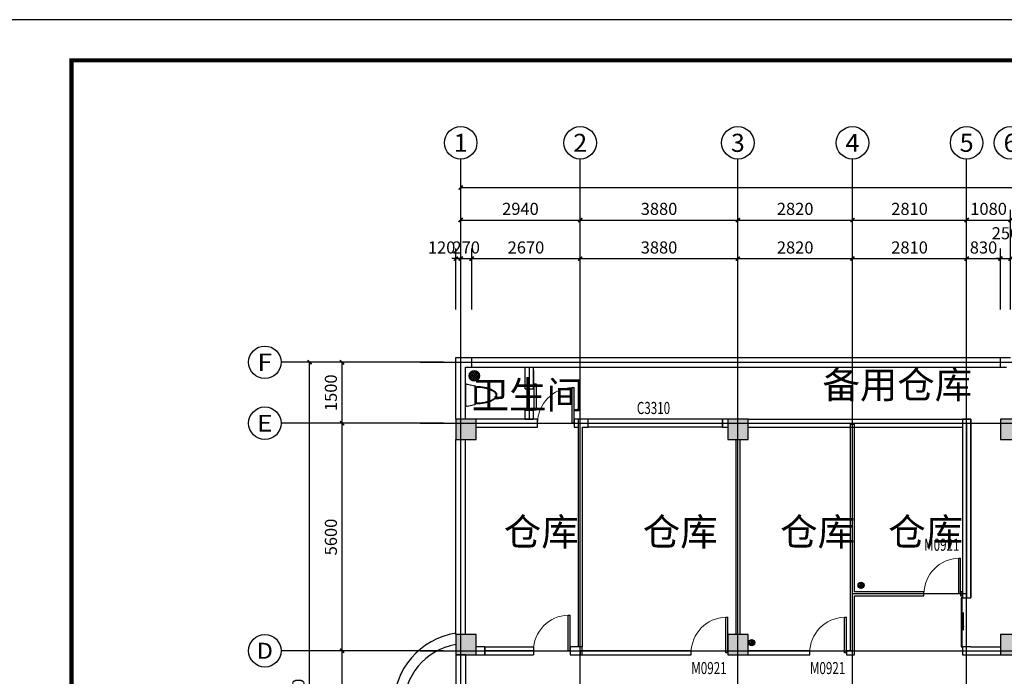
# Model space of a CAD drawing. Units: millimetres. Extents: x -181210 to 107994, y -181600 to 78890.
# Drawn here: x -13975 to 10255, y 9932 to 26090 of the extents above; entities that cross this region are included whole.
import ezdxf
from ezdxf.enums import TextEntityAlignment as Align

# ---------------------------------------------------------------- set-up
doc = ezdxf.new("R2010")
doc.units = ezdxf.units.MM
doc.linetypes.add('DOTE', pattern=[2.42, 2, -0.2, 0.02, -0.2])
for name, color, linetype in [('00-DR-0PEN', 2, 'Continuous'), ('AXIS_TEXT', 7, 'Continuous'), ('FF-TOILET', 4, 'Continuous'), ('S_E_STAIR', 4, 'Continuous'), ('yangtai', 4, 'Continuous'), ('公用-图框', 4, 'Continuous'), ('公用-尺寸', 3, 'Continuous'), ('公用-说明', 7, 'Continuous'), ('墙', 7, 'Continuous'), ('家具', 6, 'Continuous'), ('建筑-墙体', 9, 'Continuous'), ('建筑-墙体-隔墙', 6, 'Continuous'), ('建筑-柱子', 9, 'Continuous'), ('建筑-轴标', 3, 'Continuous'), ('建筑-轴网', 1, 'DOTE'), ('建筑-轴网-文字', 7, 'Continuous'), ('建筑-门窗', 4, 'Continuous'), ('建筑-门窗-编号', 7, 'Continuous'), ('洁具', 7, 'Continuous')]:
    doc.layers.add(name, color=color, linetype=linetype)
doc.styles.add('_TCH_AXIS', font='COMPLEX', dxfattribs={"bigfont": 'GBCBIG'})
doc.styles.add('_TCH_DIM_T3', font='SIMPLEX', dxfattribs={"width": 0.705882, "bigfont": 'GBCBIG'})
doc.styles.add('_TCH_WINDOW', font='SIMPLEX', dxfattribs={"bigfont": 'GBCBIG'})
doc.styles.add('COMPLEX', font='COMPLEX')
doc.styles.get("Standard").update_dxf_attribs({"font": 'txt', "bigfont": 'gbcbig.shx'})
doc.dimstyles.new('_TCH_ARCH&&100', dxfattribs={"dimtxt": 297.5, "dimasz": 100, "dimexe": 250, "dimexo": 300, "dimgap": 126.25, "dimtad": 1, "dimdec": 0, "dimzin": 0, "dimdsep": 46, "dimtxsty": '_TCH_DIM_T3', "dimblk": 'ARCHTICK', "dimcen": 0.09, "dimclrt": 7, "dimazin": 2, "dimtfac": 1, "dimtdec": 0, "dimtix": 1, "dimtmove": 2, "dimatfit": 3, "dimfxl": 0, "dimtolj": 1, "dimtzin": 0, "dimarcsym": 0})

# ---------------------------------------------------------------- blocks, each defined once
blk = doc.blocks.new('sh')
at = {"layer": '家具'}
h = blk.add_hatch(dxfattribs=at)
h.set_pattern_fill('ANSI37', color=8, scale=300, style=0)
h.set_pattern_definition([(45, (0, 0), (-26.5165043, 26.5165043), []), (135, (0, 0), (-26.5165043, -26.5165043), [])])
h.paths.add_polyline_path([(-31834, 656703, 1), (-31584, 656703, 1)])
blk.add_circle((-31709, 656703), 125, dxfattribs=at)
blk = doc.blocks.new('_ArchTick')
at = {"color": 0, "linetype": 'ByBlock', "const_width": 0.4}
blk.add_lwpolyline([(-0.5, -0.5), (0.5, 0.5)], dxfattribs=at)
blk = doc.blocks.new('*D933')
at = {"layer": 'Defpoints', "color": 0}
for p in [(-3122, 20210), (-3242, 18660), (-3122, 18660)]:
    blk.add_point(p, dxfattribs=at)
at = {"layer": '公用-尺寸', "color": 0, "lineweight": -2}
for p, q in [((-3242, 18960), (-3242, 20460)), ((-3122, 18960), (-3122, 20460)), ((-3242, 20210), (-3342, 20210)), ((-3242, 20210), (-3122, 20210)), ((-3122, 20210), (-3022, 20210))]:
    blk.add_line(p, q, dxfattribs=at)
at = {"layer": '公用-尺寸', "color": 0, "lineweight": -2, "xscale": 100, "yscale": 100, "zscale": 100}
blk.add_blockref('_ArchTick', (-3242, 20210), dxfattribs=at)
at = {"layer": '公用-尺寸', "color": 0, "lineweight": -2, "xscale": 100, "yscale": 100, "zscale": 100, "rotation": 180}
blk.add_blockref('_ArchTick', (-3122, 20210), dxfattribs=at)
at = {"layer": '公用-尺寸', "color": 7, "insert": (-3592, 20485), "char_height": 297.5, "attachment_point": 5, "style": '_TCH_DIM_T3'}
blk.add_mtext('\\A1;120', dxfattribs=at)
blk = doc.blocks.new('*D934')
at = {"layer": 'Defpoints', "color": 0}
for p in [(-2852, 20210), (-3122, 18660), (-2852, 18660)]:
    blk.add_point(p, dxfattribs=at)
at = {"layer": '公用-尺寸', "color": 0, "lineweight": -2}
for p, q in [((-3122, 18960), (-3122, 20460)), ((-2852, 18960), (-2852, 20460)), ((-3122, 20210), (-3222, 20210)), ((-3122, 20210), (-2852, 20210)), ((-2852, 20210), (-2752, 20210))]:
    blk.add_line(p, q, dxfattribs=at)
at = {"layer": '公用-尺寸', "color": 0, "lineweight": -2, "xscale": 100, "yscale": 100, "zscale": 100}
blk.add_blockref('_ArchTick', (-3122, 20210), dxfattribs=at)
at = {"layer": '公用-尺寸', "color": 0, "lineweight": -2, "xscale": 100, "yscale": 100, "zscale": 100, "rotation": 180}
blk.add_blockref('_ArchTick', (-2852, 20210), dxfattribs=at)
at = {"layer": '公用-尺寸', "color": 7, "insert": (-2987, 20485), "char_height": 297.5, "attachment_point": 5, "style": '_TCH_DIM_T3'}
blk.add_mtext('\\A1;270', dxfattribs=at)
blk = doc.blocks.new('*D935')
at = {"layer": 'Defpoints', "color": 0}
for p in [(-182, 20210), (-2852, 18660), (-182, 18660)]:
    blk.add_point(p, dxfattribs=at)
at = {"layer": '公用-尺寸', "color": 0, "lineweight": -2}
for p, q in [((-2852, 18960), (-2852, 20460)), ((-182, 18960), (-182, 20460)), ((-2852, 20210), (-182, 20210))]:
    blk.add_line(p, q, dxfattribs=at)
at = {"layer": '公用-尺寸', "color": 0, "lineweight": -2, "xscale": 100, "yscale": 100, "zscale": 100, "rotation": 180}
blk.add_blockref('_ArchTick', (-2852, 20210), dxfattribs=at)
at = {"layer": '公用-尺寸', "color": 0, "lineweight": -2, "xscale": 100, "yscale": 100, "zscale": 100}
blk.add_blockref('_ArchTick', (-182, 20210), dxfattribs=at)
at = {"layer": '公用-尺寸', "color": 7, "insert": (-1517, 20485), "char_height": 297.5, "attachment_point": 5, "style": '_TCH_DIM_T3'}
blk.add_mtext('\\A1;2670', dxfattribs=at)
blk = doc.blocks.new('*D936')
at = {"layer": 'Defpoints', "color": 0}
for p in [(3698, 20210), (-182, 18660), (3698, 18660)]:
    blk.add_point(p, dxfattribs=at)
at = {"layer": '公用-尺寸', "color": 0, "lineweight": -2}
for p, q in [((-182, 18960), (-182, 20460)), ((3698, 18960), (3698, 20460)), ((-182, 20210), (3698, 20210))]:
    blk.add_line(p, q, dxfattribs=at)
at = {"layer": '公用-尺寸', "color": 0, "lineweight": -2, "xscale": 100, "yscale": 100, "zscale": 100, "rotation": 180}
blk.add_blockref('_ArchTick', (-182, 20210), dxfattribs=at)
at = {"layer": '公用-尺寸', "color": 0, "lineweight": -2, "xscale": 100, "yscale": 100, "zscale": 100}
blk.add_blockref('_ArchTick', (3698, 20210), dxfattribs=at)
at = {"layer": '公用-尺寸', "color": 7, "insert": (1758, 20485), "char_height": 297.5, "attachment_point": 5, "style": '_TCH_DIM_T3'}
blk.add_mtext('\\A1;3880', dxfattribs=at)
blk = doc.blocks.new('*D937')
at = {"layer": 'Defpoints', "color": 0}
for p in [(6518, 20210), (3698, 18660), (6518, 18660)]:
    blk.add_point(p, dxfattribs=at)
at = {"layer": '公用-尺寸', "color": 0, "lineweight": -2}
for p, q in [((3698, 18960), (3698, 20460)), ((6518, 18960), (6518, 20460)), ((3698, 20210), (6518, 20210))]:
    blk.add_line(p, q, dxfattribs=at)
at = {"layer": '公用-尺寸', "color": 0, "lineweight": -2, "xscale": 100, "yscale": 100, "zscale": 100, "rotation": 180}
blk.add_blockref('_ArchTick', (3698, 20210), dxfattribs=at)
at = {"layer": '公用-尺寸', "color": 0, "lineweight": -2, "xscale": 100, "yscale": 100, "zscale": 100}
blk.add_blockref('_ArchTick', (6518, 20210), dxfattribs=at)
at = {"layer": '公用-尺寸', "color": 7, "insert": (5108, 20485), "char_height": 297.5, "attachment_point": 5, "style": '_TCH_DIM_T3'}
blk.add_mtext('\\A1;2820', dxfattribs=at)
blk = doc.blocks.new('*D938')
at = {"layer": 'Defpoints', "color": 0}
for p in [(9328, 20210), (6518, 18660), (9328, 18660)]:
    blk.add_point(p, dxfattribs=at)
at = {"layer": '公用-尺寸', "color": 0, "lineweight": -2}
for p, q in [((6518, 18960), (6518, 20460)), ((9328, 18960), (9328, 20460)), ((6518, 20210), (9328, 20210))]:
    blk.add_line(p, q, dxfattribs=at)
at = {"layer": '公用-尺寸', "color": 0, "lineweight": -2, "xscale": 100, "yscale": 100, "zscale": 100, "rotation": 180}
blk.add_blockref('_ArchTick', (6518, 20210), dxfattribs=at)
at = {"layer": '公用-尺寸', "color": 0, "lineweight": -2, "xscale": 100, "yscale": 100, "zscale": 100}
blk.add_blockref('_ArchTick', (9328, 20210), dxfattribs=at)
at = {"layer": '公用-尺寸', "color": 7, "insert": (7923, 20485), "char_height": 297.5, "attachment_point": 5, "style": '_TCH_DIM_T3'}
blk.add_mtext('\\A1;2810', dxfattribs=at)
blk = doc.blocks.new('*D939')
at = {"layer": 'Defpoints', "color": 0}
for p in [(10158, 20210), (9328, 18660), (10158, 18660)]:
    blk.add_point(p, dxfattribs=at)
at = {"layer": '公用-尺寸', "color": 0, "lineweight": -2}
for p, q in [((9328, 18960), (9328, 20460)), ((10158, 18960), (10158, 20460)), ((9328, 20210), (10158, 20210))]:
    blk.add_line(p, q, dxfattribs=at)
at = {"layer": '公用-尺寸', "color": 0, "lineweight": -2, "xscale": 100, "yscale": 100, "zscale": 100, "rotation": 180}
blk.add_blockref('_ArchTick', (9328, 20210), dxfattribs=at)
at = {"layer": '公用-尺寸', "color": 0, "lineweight": -2, "xscale": 100, "yscale": 100, "zscale": 100}
blk.add_blockref('_ArchTick', (10158, 20210), dxfattribs=at)
at = {"layer": '公用-尺寸', "color": 7, "insert": (9743, 20485), "char_height": 297.5, "attachment_point": 5, "style": '_TCH_DIM_T3'}
blk.add_mtext('\\A1;830', dxfattribs=at)
blk = doc.blocks.new('*D940')
at = {"layer": 'Defpoints', "color": 0}
for p in [(10408, 20210), (10158, 18660), (10408, 18660)]:
    blk.add_point(p, dxfattribs=at)
at = {"layer": '公用-尺寸', "color": 0, "lineweight": -2}
for p, q in [((10158, 18960), (10158, 20460)), ((10408, 18960), (10408, 20460)), ((10158, 20210), (10058, 20210)), ((10158, 20210), (10408, 20210)), ((10408, 20210), (10508, 20210))]:
    blk.add_line(p, q, dxfattribs=at)
at = {"layer": '公用-尺寸', "color": 0, "lineweight": -2, "xscale": 100, "yscale": 100, "zscale": 100}
blk.add_blockref('_ArchTick', (10158, 20210), dxfattribs=at)
at = {"layer": '公用-尺寸', "color": 0, "lineweight": -2, "xscale": 100, "yscale": 100, "zscale": 100, "rotation": 180}
blk.add_blockref('_ArchTick', (10408, 20210), dxfattribs=at)
at = {"layer": '公用-尺寸', "color": 7, "insert": (10283, 20835), "char_height": 297.5, "attachment_point": 5, "style": '_TCH_DIM_T3'}
blk.add_mtext('\\A1;250', dxfattribs=at)
blk = doc.blocks.new('*D974')
at = {"layer": 'Defpoints', "color": 0}
for p in [(-6042, 10560), (-3542, 10560), (-3542, 7860)]:
    blk.add_point(p, dxfattribs=at)
at = {"layer": '建筑-轴标', "color": 0, "lineweight": -2}
for p, q in [((-3842, 10560), (-6292, 10560)), ((-6042, 7860), (-6042, 10560)), ((-3842, 7860), (-6292, 7860))]:
    blk.add_line(p, q, dxfattribs=at)
at = {"layer": '建筑-轴标', "color": 0, "lineweight": -2, "xscale": 100, "yscale": 100, "zscale": 100}
for p, rotation in [((-6042, 10560), 90), ((-6042, 7860), 270)]:
    blk.add_blockref('_ArchTick', p, dxfattribs=dict(at, rotation=rotation))
at = {"layer": '建筑-轴标', "color": 7, "insert": (-6317, 9210), "char_height": 297.5, "attachment_point": 5, "rotation": 90, "style": '_TCH_DIM_T3'}
blk.add_mtext('\\A1;2700', dxfattribs=at)
blk = doc.blocks.new('*D975')
at = {"layer": 'Defpoints', "color": 0}
for p in [(-6042, 16160), (-3542, 16160), (-3542, 10560)]:
    blk.add_point(p, dxfattribs=at)
at = {"layer": '建筑-轴标', "color": 0, "lineweight": -2}
for p, q in [((-3842, 16160), (-6292, 16160)), ((-6042, 10560), (-6042, 16160)), ((-3842, 10560), (-6292, 10560))]:
    blk.add_line(p, q, dxfattribs=at)
at = {"layer": '建筑-轴标', "color": 0, "lineweight": -2, "xscale": 100, "yscale": 100, "zscale": 100}
for p, rotation in [((-6042, 16160), 90), ((-6042, 10560), 270)]:
    blk.add_blockref('_ArchTick', p, dxfattribs=dict(at, rotation=rotation))
at = {"layer": '建筑-轴标', "color": 7, "insert": (-6317, 13360), "char_height": 297.5, "attachment_point": 5, "rotation": 90, "style": '_TCH_DIM_T3'}
blk.add_mtext('\\A1;5600', dxfattribs=at)
blk = doc.blocks.new('*D976')
at = {"layer": 'Defpoints', "color": 0}
for p in [(-6042, 17660), (-3542, 17660), (-3542, 16160)]:
    blk.add_point(p, dxfattribs=at)
at = {"layer": '建筑-轴标', "color": 0, "lineweight": -2}
for p, q in [((-3842, 17660), (-6292, 17660)), ((-6042, 16160), (-6042, 17660)), ((-3842, 16160), (-6292, 16160))]:
    blk.add_line(p, q, dxfattribs=at)
at = {"layer": '建筑-轴标', "color": 0, "lineweight": -2, "xscale": 100, "yscale": 100, "zscale": 100}
for p, rotation in [((-6042, 17660), 90), ((-6042, 16160), 270)]:
    blk.add_blockref('_ArchTick', p, dxfattribs=dict(at, rotation=rotation))
at = {"layer": '建筑-轴标', "color": 7, "insert": (-6317, 16910), "char_height": 297.5, "attachment_point": 5, "rotation": 90, "style": '_TCH_DIM_T3'}
blk.add_mtext('\\A1;1500', dxfattribs=at)
blk = doc.blocks.new('*D977')
at = {"layer": 'Defpoints', "color": 0}
for p in [(-6842, 17660), (-3542, 17660), (-3542, 960)]:
    blk.add_point(p, dxfattribs=at)
at = {"layer": '建筑-轴标', "color": 0, "lineweight": -2}
for p, q in [((-3842, 17660), (-7092, 17660)), ((-6842, 960), (-6842, 17660)), ((-3842, 960), (-7092, 960))]:
    blk.add_line(p, q, dxfattribs=at)
at = {"layer": '建筑-轴标', "color": 0, "lineweight": -2, "xscale": 100, "yscale": 100, "zscale": 100}
for p, rotation in [((-6842, 17660), 90), ((-6842, 960), 270)]:
    blk.add_blockref('_ArchTick', p, dxfattribs=dict(at, rotation=rotation))
at = {"layer": '建筑-轴标', "color": 7, "insert": (-7117, 9310), "char_height": 297.5, "attachment_point": 5, "rotation": 90, "style": '_TCH_DIM_T3'}
blk.add_mtext('\\A1;16700', dxfattribs=at)
blk = doc.blocks.new('*D997')
at = {"layer": 'Defpoints', "color": 0}
for p in [(-182, 21160), (-3122, 18660), (-182, 18660)]:
    blk.add_point(p, dxfattribs=at)
at = {"layer": '建筑-轴标', "color": 0, "lineweight": -2}
for p, q in [((-3122, 18960), (-3122, 21410)), ((-182, 18960), (-182, 21410)), ((-3122, 21160), (-182, 21160))]:
    blk.add_line(p, q, dxfattribs=at)
at = {"layer": '建筑-轴标', "color": 0, "lineweight": -2, "xscale": 100, "yscale": 100, "zscale": 100, "rotation": 180}
blk.add_blockref('_ArchTick', (-3122, 21160), dxfattribs=at)
at = {"layer": '建筑-轴标', "color": 0, "lineweight": -2, "xscale": 100, "yscale": 100, "zscale": 100}
blk.add_blockref('_ArchTick', (-182, 21160), dxfattribs=at)
at = {"layer": '建筑-轴标', "color": 7, "insert": (-1652, 21435), "char_height": 297.5, "attachment_point": 5, "style": '_TCH_DIM_T3'}
blk.add_mtext('\\A1;2940', dxfattribs=at)
blk = doc.blocks.new('*D998')
at = {"layer": 'Defpoints', "color": 0}
for p in [(3698, 21160), (-182, 18660), (3698, 18660)]:
    blk.add_point(p, dxfattribs=at)
at = {"layer": '建筑-轴标', "color": 0, "lineweight": -2}
for p, q in [((-182, 18960), (-182, 21410)), ((3698, 18960), (3698, 21410)), ((-182, 21160), (3698, 21160))]:
    blk.add_line(p, q, dxfattribs=at)
at = {"layer": '建筑-轴标', "color": 0, "lineweight": -2, "xscale": 100, "yscale": 100, "zscale": 100, "rotation": 180}
blk.add_blockref('_ArchTick', (-182, 21160), dxfattribs=at)
at = {"layer": '建筑-轴标', "color": 0, "lineweight": -2, "xscale": 100, "yscale": 100, "zscale": 100}
blk.add_blockref('_ArchTick', (3698, 21160), dxfattribs=at)
at = {"layer": '建筑-轴标', "color": 7, "insert": (1758, 21435), "char_height": 297.5, "attachment_point": 5, "style": '_TCH_DIM_T3'}
blk.add_mtext('\\A1;3880', dxfattribs=at)
blk = doc.blocks.new('*D999')
at = {"layer": 'Defpoints', "color": 0}
for p in [(6518, 21160), (3698, 18660), (6518, 18660)]:
    blk.add_point(p, dxfattribs=at)
at = {"layer": '建筑-轴标', "color": 0, "lineweight": -2}
for p, q in [((3698, 18960), (3698, 21410)), ((6518, 18960), (6518, 21410)), ((3698, 21160), (6518, 21160))]:
    blk.add_line(p, q, dxfattribs=at)
at = {"layer": '建筑-轴标', "color": 0, "lineweight": -2, "xscale": 100, "yscale": 100, "zscale": 100, "rotation": 180}
blk.add_blockref('_ArchTick', (3698, 21160), dxfattribs=at)
at = {"layer": '建筑-轴标', "color": 0, "lineweight": -2, "xscale": 100, "yscale": 100, "zscale": 100}
blk.add_blockref('_ArchTick', (6518, 21160), dxfattribs=at)
at = {"layer": '建筑-轴标', "color": 7, "insert": (5108, 21435), "char_height": 297.5, "attachment_point": 5, "style": '_TCH_DIM_T3'}
blk.add_mtext('\\A1;2820', dxfattribs=at)
blk = doc.blocks.new('*D1000')
at = {"layer": 'Defpoints', "color": 0}
for p in [(9328, 21160), (6518, 18660), (9328, 18660)]:
    blk.add_point(p, dxfattribs=at)
at = {"layer": '建筑-轴标', "color": 0, "lineweight": -2}
for p, q in [((6518, 18960), (6518, 21410)), ((9328, 18960), (9328, 21410)), ((6518, 21160), (9328, 21160))]:
    blk.add_line(p, q, dxfattribs=at)
at = {"layer": '建筑-轴标', "color": 0, "lineweight": -2, "xscale": 100, "yscale": 100, "zscale": 100, "rotation": 180}
blk.add_blockref('_ArchTick', (6518, 21160), dxfattribs=at)
at = {"layer": '建筑-轴标', "color": 0, "lineweight": -2, "xscale": 100, "yscale": 100, "zscale": 100}
blk.add_blockref('_ArchTick', (9328, 21160), dxfattribs=at)
at = {"layer": '建筑-轴标', "color": 7, "insert": (7923, 21435), "char_height": 297.5, "attachment_point": 5, "style": '_TCH_DIM_T3'}
blk.add_mtext('\\A1;2810', dxfattribs=at)
blk = doc.blocks.new('*D1001')
at = {"layer": 'Defpoints', "color": 0}
for p in [(10408, 21160), (9328, 18660), (10408, 18660)]:
    blk.add_point(p, dxfattribs=at)
at = {"layer": '建筑-轴标', "color": 0, "lineweight": -2}
for p, q in [((9328, 18960), (9328, 21410)), ((10408, 18960), (10408, 21410)), ((9328, 21160), (10408, 21160))]:
    blk.add_line(p, q, dxfattribs=at)
at = {"layer": '建筑-轴标', "color": 0, "lineweight": -2, "xscale": 100, "yscale": 100, "zscale": 100, "rotation": 180}
blk.add_blockref('_ArchTick', (9328, 21160), dxfattribs=at)
at = {"layer": '建筑-轴标', "color": 0, "lineweight": -2, "xscale": 100, "yscale": 100, "zscale": 100}
blk.add_blockref('_ArchTick', (10408, 21160), dxfattribs=at)
at = {"layer": '建筑-轴标', "color": 7, "insert": (9868, 21435), "char_height": 297.5, "attachment_point": 5, "style": '_TCH_DIM_T3'}
blk.add_mtext('\\A1;1080', dxfattribs=at)
blk = doc.blocks.new('*D1012')
at = {"layer": 'Defpoints', "color": 0}
for p in [(48638, 21960), (-3122, 18660), (48638, 18660)]:
    blk.add_point(p, dxfattribs=at)
at = {"layer": '建筑-轴标', "color": 0, "lineweight": -2}
for p, q in [((-3122, 18960), (-3122, 22210)), ((48638, 18960), (48638, 22210)), ((-3122, 21960), (48638, 21960))]:
    blk.add_line(p, q, dxfattribs=at)
at = {"layer": '建筑-轴标', "color": 0, "lineweight": -2, "xscale": 100, "yscale": 100, "zscale": 100, "rotation": 180}
blk.add_blockref('_ArchTick', (-3122, 21960), dxfattribs=at)
at = {"layer": '建筑-轴标', "color": 0, "lineweight": -2, "xscale": 100, "yscale": 100, "zscale": 100}
blk.add_blockref('_ArchTick', (48638, 21960), dxfattribs=at)
at = {"layer": '建筑-轴标', "color": 7, "insert": (22758, 22235), "char_height": 297.5, "attachment_point": 5, "style": '_TCH_DIM_T3'}
blk.add_mtext('\\A1;51760', dxfattribs=at)
blk = doc.blocks.new('$DorLib2D$00000001')
for p, q in [((0.45, 0.975), (0.5, 0.975)), ((0.45, 0), (0.45, 0.975)), ((0.5, 0), (0.5, 0.975)), ((0.5, 0), (0.45, 0))]:
    blk.add_line(p, q)
at = {"lineweight": 13}
blk.add_arc((0.475, 0), 0.975, 91.4693, 180, dxfattribs=at)
blk = doc.blocks.new('$WINLIB2D$00000002')
at = {"color": 0}
for points in [[(-0.5, 0.5), (0.5, 0.5)], [(-0.5, 0.5), (-0.5, -0.5)], [(0.5, 0.5), (0.5, -0.5)], [(0.5, 0), (-0.5, 0)], [(-0.5, -0.5), (0.5, -0.5)]]:
    blk.add_lwpolyline(points, dxfattribs=at)
blk = doc.blocks.new('_AXISO')
blk.add_circle((0, 0), 0.5)
at = {"layer": 'AXIS_TEXT', "style": 'COMPLEX', "width": 1.041667}
blk.add_attdef('A', text='', height=0.56, dxfattribs=at).set_placement((-0.25, -0.28), (0.25, -0.28), align=Align.FIT)
blk = doc.blocks.new('_FZHK')
blk.add_lwpolyline([(-0.5, -0.5), (0.5, -0.5), (0.5, 0.5), (-0.5, 0.5)], close=True)
blk = doc.blocks.new('$plan$00002944')
at = {"layer": '洁具'}
for p, q in [((-74, 11, 0), (-11, 74, 0)), ((-70, -27, 0), (27, 70, 0)), ((-53, -53, 0), (53, 53, 0)), ((-27, -70, 0), (70, 27, 0)), ((11, -74, 0), (74, -11, 0))]:
    blk.add_line(p, q, dxfattribs=at)
blk.add_circle((0, 0, 0), 75, dxfattribs=at)
blk.add_point((0, 0, 0), dxfattribs=at)
blk = doc.blocks.new('$DorLib2D$00000129')
at = {"color": 0, "linetype": 'Continuous'}
for p, q in [((-0.5, 0.545), (-0.5, 0.687)), ((-0.5, 0.687), (0.5, 0.687)), ((0.5, 0.687), (0.5, 0.545)), ((0.5, 0.545), (-0.5, 0.545)), ((-0.5, 0.5), (-0.5, 0.545)), ((-0.2, 0.437), (0.158, 0.437)), ((0.08, 0.341), (0.08, 0.437)), ((0.158, 0.437), (0.08, 0.341)), ((0.5, 0.5), (0.5, 0.545))]:
    blk.add_line(p, q, dxfattribs=at)

msp = doc.modelspace()

# ---------------------------------------------------------------- hatches: boundary and pattern name
at = {"layer": '墙'}
h = msp.add_hatch(dxfattribs=at)
h.set_pattern_fill('钢筋混凝土', color=252, scale=50, style=0)
h.set_pattern_definition([(45, (-87120, 75940), (-88.38835, 88.38835), []), (50, (-87120, 75940), (358.6301, -31.37607), [37.5, -412.5]), (355, (-87120, 75940), (-69.3757, 376.0961), [30, -330]), (100.4514, (-87090.1, 75937.4), (289.2547, 344.7198), [31.8701, -350.5711]), (46.1842, (-87120, 76040), (533.6205, -82.7595), [56.25, -618.75]), (96.6356, (-87075.53, 76033.1), (467.3314, 487.059), [47.8051, -525.8565]), (351.1842, (-87120, 76040), (467.331, 487.0593), [45, -495]), (21, (-87070, 76015), (298.4535, -201.30945), [37.5, -412.5]), (326, (-87070, 76015), (121.6577, 362.575), [30, -330]), (71.4514, (-87045.13, 75998.22), (420.1113, 161.26525), [31.8701, -350.5711]), (37.5, (-87120, 75940), (6.07993, 166.44693), [0, -326, 0, -335, 0, -331.25]), (7.5, (-87120, 75940), (131.53477, 197.20586), [0, -191, 0, -318.5, 0, -126.25]), (327.5, (-87231.5, 75940), (266.91122, -11.27744), [0, -125, 0, -390, 0, -517.5]), (317.5, (-87281.5, 75940), (291.5931, 50.0525), [0, -162.5, 0, -259, 0, -367.5])])
h.paths.add_polyline_path([(-3242.3, 15760), (-2742.3, 15760), (-2742.3, 16260), (-3242.3, 16260)])
h.paths.add_polyline_path([(3447.7, 15760), (3947.7, 15760), (3947.7, 16260), (3447.7, 16260)])
h.paths.add_polyline_path([(10157.7, 15760), (10657.7, 15760), (10657.7, 16260), (10157.7, 16260)])
h.paths.add_polyline_path([(14157.7, 15760), (14657.7, 15760), (14657.7, 16260), (14157.7, 16260)])
h.paths.add_polyline_path([(21057.7, 15760), (21557.7, 15760), (21557.7, 16260), (21057.7, 16260)])
h.paths.add_polyline_path([(28107.7, 15760), (28607.7, 15760), (28607.7, 16260), (28107.7, 16260)])
h.paths.add_polyline_path([(34597.7, 15760), (35097.7, 15760), (35097.7, 16260), (34597.7, 16260)])
h.paths.add_polyline_path([(40297.7, 15760), (40797.7, 15760), (40797.7, 16260), (40297.7, 16260)])
h.paths.add_polyline_path([(46057.7, 15760), (46557.7, 15760), (46557.7, 16260), (46057.7, 16260)])
h = msp.add_hatch(dxfattribs=at)
h.set_pattern_fill('钢筋混凝土', color=252, scale=50, style=0)
h.set_pattern_definition([(45, (-87120, 70640), (-88.38835, 88.38835), []), (50, (-87120, 70640), (358.6301, -31.37607), [37.5, -412.5]), (355, (-87120, 70640), (-69.3757, 376.0961), [30, -330]), (100.4514, (-87090.1, 70637.4), (289.2547, 344.7198), [31.8701, -350.5711]), (46.1842, (-87120, 70740), (533.6205, -82.7595), [56.25, -618.75]), (96.6356, (-87075.53, 70733.1), (467.3314, 487.059), [47.8051, -525.8565]), (351.1842, (-87120, 70740), (467.331, 487.0593), [45, -495]), (21, (-87070, 70715), (298.4535, -201.30945), [37.5, -412.5]), (326, (-87070, 70715), (121.6577, 362.575), [30, -330]), (71.4514, (-87045.13, 70698.22), (420.1113, 161.26525), [31.8701, -350.5711]), (37.5, (-87120, 70640), (6.07993, 166.44693), [0, -326, 0, -335, 0, -331.25]), (7.5, (-87120, 70640), (131.53477, 197.20586), [0, -191, 0, -318.5, 0, -126.25]), (327.5, (-87231.5, 70640), (266.91122, -11.27744), [0, -125, 0, -390, 0, -517.5]), (317.5, (-87281.5, 70640), (291.5931, 50.0525), [0, -162.5, 0, -259, 0, -367.5])])
h.paths.add_polyline_path([(-3242.3, 10460), (-2742.3, 10460), (-2742.3, 10960), (-3242.3, 10960)])
h.paths.add_polyline_path([(3447.7, 10460), (3947.7, 10460), (3947.7, 10960), (3447.7, 10960)])
h.paths.add_polyline_path([(10157.7, 10460), (10657.7, 10460), (10657.7, 10960), (10157.7, 10960)])
h.paths.add_polyline_path([(14157.7, 10460), (14657.7, 10460), (14657.7, 10960), (14157.7, 10960)])
h.paths.add_polyline_path([(21057.7, 10460), (21557.7, 10460), (21557.7, 10960), (21057.7, 10960)])
h.paths.add_polyline_path([(28107.7, 10460), (28607.7, 10460), (28607.7, 10960), (28107.7, 10960)])
h.paths.add_polyline_path([(34597.7, 10460), (35097.7, 10460), (35097.7, 10960), (34597.7, 10960)])
h.paths.add_polyline_path([(40297.7, 10460), (40797.7, 10460), (40797.7, 10960), (40297.7, 10960)])
h.paths.add_polyline_path([(46057.7, 10460), (46557.7, 10460), (46557.7, 10960), (46057.7, 10960)])

# ---------------------------------------------------------------- linework, layer by layer
at = {"layer": '00-DR-0PEN'}
msp.add_lwpolyline([(-1317.3, 17130), (-1267.3, 17130), (-1267.3, 16480), (-1317.3, 16480)], close=True, dxfattribs=at)
at = {"layer": 'FF-TOILET', "color": 4}
for p, q in [((-3002.3, 17088.4), (-3002.3, 16611.6)), ((-2966.5, 17117.8), (-2771.5, 17079.8)), ((-2771.5, 17079.8), (-2771.5, 16620.2)), ((-2242.3, 16900), (-2242.3, 16800)), ((-2966.5, 16582.2), (-2771.5, 16620.2))]:
    msp.add_line(p, q, dxfattribs=at)
at = {"layer": 'FF-TOILET', "color": 8}
for p, q in [((-2742.6, 17036.4), (-2742.6, 16663.6)), ((-2256.8, 16894.2), (-2256.8, 16805.8))]:
    msp.add_line(p, q, dxfattribs=at)
at = {"layer": 'FF-TOILET', "color": 4}
for centre, radius, start, end in [((-2972.3, 17088.4), 30, 78.69007, 180), ((-2777.3, 17050.4), 30, 15.78873, 78.69007), ((-2735.4, 17067.1), 15.6, 213.01785, 274.57002), ((-2679.6, 16313.6), 740, 63.13513, 94.24207), ((-2484.6, 16670.5), 333.7, 43.45809, 65.30784), ((-2679.6, 17386.4), 740, 265.75793, 296.86487), ((-2484.6, 17029.6), 333.7, 294.69216, 316.54191), ((-2972.3, 16611.6), 30, 180, 281.30993), ((-2777.3, 16649.6), 30, 281.30993, 344.21127), ((-2735.4, 16632.9), 15.6, 85.42998, 146.98215)]:
    msp.add_arc(centre, radius, start, end, dxfattribs=at)
at = {"layer": 'FF-TOILET', "color": 8}
for centre, radius, start, end in [((-2679.5, 16314), 725.1, 63.10849, 94.99582), ((-2679.5, 17386), 725.1, 265.00418, 296.89151), ((-2484.6, 16670.5), 319.3, 44.47994, 65.36415), ((-2484.6, 17029.6), 319.3, 294.63585, 315.52006)]:
    msp.add_arc(centre, radius, start, end, dxfattribs=at)
at = {"layer": 'S_E_STAIR'}
msp.add_circle((-2786.9, 17325.9), 125.2, dxfattribs=at)
at = {"layer": 'yangtai', "color": 6}
for centre, radius, start, end in [((-2971.9, 9210), 1800.4, 98.63855, 261.36145), ((-2971.9, 9180), 1560.4, 99.97986, 260.02014)]:
    msp.add_arc(centre, radius, start, end, dxfattribs=at)
at = {"layer": '公用-图框'}
msp.add_lwpolyline([(-15200, -22550), (59100, -22550), (59100, 26090), (-15200, 26090)], close=True, dxfattribs=at)
at = {"layer": '公用-图框', "const_width": 100}
msp.add_lwpolyline([(-12700, -21550), (58100, -21550), (58100, 25090), (-12700, 25090)], close=True, dxfattribs=at)
at = {"layer": '墙'}
msp.add_line((-1332.3, 17460), (-1332.3, 17010), dxfattribs=at)
at = {"layer": '墙', "color": 4}
for points in [[(-2852.3, 17540), (-2852.3, 17540), (-2852.3, 17780)], [(-2852.3, 17780), (10157.7, 17780)], [(10157.7, 17540), (10157.7, 17540), (10157.7, 17780)], [(-2852.3, 17660), (10157.7, 17660)], [(-2852.3, 17540), (10157.7, 17540)], [(3947.7, 16260), (9427.7, 16260), (9427.7, 11860)], [(3947.7, 16160), (9327.7, 16160), (9327.7, 11860)], [(3947.7, 16060), (9227.7, 16060), (9227.7, 11860)]]:
    msp.add_lwpolyline(points, dxfattribs=at)
at = {"layer": '墙'}
msp.add_lwpolyline([(6517.7, 10560), (6367.7, 10560), (6367.7, 11240)], dxfattribs=at)
at = {"layer": '建筑-墙体'}
for p, q in [((-3242.3, 17780), (10407.7, 17780)), ((-3242.3, 16260), (-3242.3, 17780)), ((-3002.3, 17540), (10307.7, 17540)), ((-3002.3, 16260), (-3002.3, 17540)), ((-1532.3, 17010), (-1532.3, 17540)), ((-1532.3, 17540), (-1332.3, 17540)), ((-1332.3, 17010), (-1332.3, 17540)), ((-1532.3, 17010), (-1332.3, 17010)), ((-1532.3, 16260), (-1532.3, 16480)), ((-1532.3, 16480), (-1332.3, 16480)), ((-1332.3, 16260), (-1332.3, 16480)), ((-1232.3, 16260), (-2742.3, 16260)), ((-1532.3, 16260), (-1332.3, 16260)), ((-1232.3, 16060), (-1232.3, 16260)), ((-232.3, 16260), (-332.3, 16260)), ((-332.3, 16260), (-332.3, 16060)), ((9227.7, 16260), (9227.7, 11860)), ((9427.7, 16260), (9227.7, 16260)), ((9427.7, 11860), (9427.7, 16260)), ((-2742.3, 16060), (-1232.3, 16060)), ((-332.3, 16060), (-232.3, 16060)), ((-3242.3, 10960), (-3242.3, 15760)), ((-3002.3, 10960), (-3002.3, 15760)), ((9227.7, 11860), (9427.7, 11860)), ((-2532.3, 10660), (-2742.3, 10660)), ((-2742.3, 10460), (-2532.3, 10460)), ((-2532.3, 10460), (-2532.3, 10660)), ((-132.3, 10660), (-432.3, 10660)), ((-432.3, 10660), (-432.3, 10460)), ((-432.3, 10460), (-132.3, 10460)), ((-132.3, 10460), (-132.3, 10660)), ((9427.7, 10660), (9227.7, 10660)), ((9227.7, 10660), (9227.7, 10460)), ((9227.7, 10460), (10157.7, 10460)), ((9427.7, 10660), (10157.7, 10660))]:
    msp.add_line(p, q, dxfattribs=at)
at = {"layer": '建筑-墙体-隔墙', "color": 253}
for p, q in [((17.7, 16260), (-232.3, 16260)), ((-232.3, 16260), (-232.3, 10660)), ((17.7, 16060), (17.7, 16260)), ((3447.7, 16260), (3317.7, 16260)), ((3317.7, 16260), (3317.7, 16060)), ((3947.7, 16260), (9227.7, 16260)), ((-132.3, 16060), (17.7, 16060)), ((-132.3, 16060), (-132.3, 10660)), ((3317.7, 16060), (3447.7, 16060)), ((3947.7, 16060), (9227.7, 16060)), ((6467.7, 11960), (6467.7, 16140)), ((6467.7, 16140), (6567.7, 16140)), ((6567.7, 12010), (6567.7, 16140)), ((3647.7, 15760), (3647.7, 10960)), ((3747.7, 15760), (3747.7, 10960)), ((6467.7, 10560), (6467.7, 11960)), ((8277.7, 12010), (6567.7, 12010)), ((6567.7, 11910), (8277.7, 11910)), ((6567.7, 10510), (6567.7, 11910)), ((8277.7, 11910), (8277.7, 12010)), ((9227.7, 12010), (9177.7, 12010)), ((9177.7, 12010), (9177.7, 11910)), ((9177.7, 11910), (9227.7, 11910)), ((9227.7, 11910), (9227.7, 12010)), ((2547.7, 10560), (-182.3, 10560)), ((-182.3, 10560), (-182.3, 10460)), ((-182.3, 10460), (2547.7, 10460)), ((2547.7, 10460), (2547.7, 10560)), ((5467.7, 10560), (3947.7, 10560)), ((3947.7, 10460), (5467.7, 10460)), ((5467.7, 10460), (5467.7, 10560)), ((6467.7, 10560), (6367.7, 10560)), ((6367.7, 10560), (6367.7, 10460)), ((6367.7, 10460), (6467.7, 10460)), ((6467.7, 10460), (6467.7, 10460)), ((6467.7, 10460), (6567.7, 10460)), ((6567.7, 10460), (6567.7, 10510))]:
    msp.add_line(p, q, dxfattribs=at)
at = {"layer": '建筑-轴标'}
for p, q in [((-3122.3, 18660), (-3122.3, 22660)), ((-182.3, 18660), (-182.3, 22660)), ((3697.7, 18660), (3697.7, 22660)), ((6517.7, 18660), (6517.7, 22660)), ((9327.7, 18660), (9327.7, 22660)), ((-3542.3, 17660), (-7542.3, 17660)), ((-3542.3, 16160), (-7542.3, 16160)), ((-3542.3, 10560), (-7542.3, 10560))]:
    msp.add_line(p, q, dxfattribs=at)
at = {"layer": '建筑-轴网'}
for p, q in [((-3122.3, -40), (-3122.3, 18660)), ((-182.3, -40), (-182.3, 18660)), ((3697.7, -40), (3697.7, 18660)), ((6517.7, -40), (6517.7, 18660)), ((9327.7, -40), (9327.7, 18660)), ((-4122.3, 17660), (50817.7, 17660)), ((-4122.3, 16160), (50817.7, 16160)), ((-4122.3, 10560), (50817.7, 10560))]:
    msp.add_line(p, q, dxfattribs=at)
for points in [[(-1432.3, 16260), (-1432.3, 16260), (-1432.3, 17540)], [(9327.7, 10660), (9327.7, 11960), (9327.7, 11960), (6517.7, 11960)]]:
    msp.add_lwpolyline(points, dxfattribs=at)

# ---------------------------------------------------------------- block references
at = {"layer": '墙', "rotation": 266.7462577216116}
for p in [(6730, 12170), (4040, 10760)]:
    msp.add_blockref('$plan$00002944', p, dxfattribs=at)
at = {"layer": '家具', "xscale": -1}
msp.add_blockref('sh', (-34495.7, -639376.9), dxfattribs=at)
at = {"layer": '建筑-柱子', "xscale": 500, "yscale": 500, "zscale": 500}
for p in [(-2992.3, 16010), (3697.7, 16010), (10407.7, 16010), (-2992.3, 10710), (3697.7, 10710), (10407.7, 10710)]:
    msp.add_blockref('_FZHK', p, dxfattribs=at)
at = {"layer": '建筑-轴标'}
ref = msp.add_blockref('_AXISO', (-3122.3, 23060), dxfattribs=dict(at, xscale=800, yscale=800, zscale=800))
ref.add_attrib('A', '1', dxfattribs={"layer": '建筑-轴网-文字', "height": 442.9, "style": '_TCH_AXIS', "width": 1.80548}).set_placement((-3293.7, 22838.6), (-2951, 22838.6), align=Align.FIT)
ref = msp.add_blockref('_AXISO', (-182.3, 23060), dxfattribs=dict(at, xscale=800, yscale=800, zscale=800))
ref.add_attrib('A', '2', dxfattribs={"layer": '建筑-轴网-文字', "height": 442.9, "style": '_TCH_AXIS', "width": 1.160666}).set_placement((-353.7, 22838.6), (-11, 22838.6), align=Align.FIT)
ref = msp.add_blockref('_AXISO', (3697.7, 23060), dxfattribs=dict(at, xscale=800, yscale=800, zscale=800))
ref.add_attrib('A', '3', dxfattribs={"layer": '建筑-轴网-文字', "height": 445.8, "style": '_TCH_AXIS', "width": 1.140521}).set_placement((3528.2, 22837.1), (3867.1, 22837.1), align=Align.FIT)
ref = msp.add_blockref('_AXISO', (6517.7, 23060), dxfattribs=dict(at, xscale=800, yscale=800, zscale=800))
ref.add_attrib('A', '4', dxfattribs={"layer": '建筑-轴网-文字', "height": 442.2, "style": '_TCH_AXIS', "width": 1.019739}).set_placement((6345.9, 22838.9), (6689.4, 22838.9), align=Align.FIT)
ref = msp.add_blockref('_AXISO', (9327.7, 23060), dxfattribs=dict(at, xscale=800, yscale=800, zscale=800))
ref.add_attrib('A', '5', dxfattribs={"layer": '建筑-轴网-文字', "height": 442.8, "style": '_TCH_AXIS', "width": 1.161455}).set_placement((9156.2, 22838.6), (9499.1, 22838.6), align=Align.FIT)
ref = msp.add_blockref('_AXISO', (10407.7, 23060), dxfattribs=dict(at, xscale=800, yscale=800, zscale=800))
ref.add_attrib('A', '6', dxfattribs={"layer": '建筑-轴网-文字', "height": 445.7, "style": '_TCH_AXIS', "width": 1.141283}).set_placement((10238.1, 22837.2), (10577.2, 22837.2), align=Align.FIT)
ref = msp.add_blockref('_AXISO', (-7942.3, 17660), dxfattribs=dict(at, xscale=800, yscale=800, zscale=800))
ref.add_attrib('A', 'F', dxfattribs={"layer": '建筑-轴网-文字', "height": 426, "style": '_TCH_AXIS', "width": 1.120012}).set_placement((-8124.1, 17447), (-7760.6, 17447), align=Align.FIT)
ref = msp.add_blockref('_AXISO', (-7942.3, 16160), dxfattribs=dict(at, xscale=800, yscale=800, zscale=800))
ref.add_attrib('A', 'E', dxfattribs={"layer": '建筑-轴网-文字', "height": 409.7, "style": '_TCH_AXIS', "width": 1.222971}).set_placement((-8133.2, 15955.1), (-7751.5, 15955.1), align=Align.FIT)
ref = msp.add_blockref('_AXISO', (-7942.3, 10560), dxfattribs=dict(at, xscale=800, yscale=800, zscale=800))
ref.add_attrib('A', 'D', dxfattribs={"layer": '建筑-轴网-文字', "height": 394.2, "style": '_TCH_AXIS', "width": 1.246248}).set_placement((-8141.2, 10362.9), (-7743.5, 10362.9), align=Align.FIT)
at = {"layer": '建筑-门窗'}
for name, p, xscale, yscale, zscale, rotation in [('$DorLib2D$00000001', (-782.3, 16160), 900, 900, 900, 359.9999999999986), ('$DorLib2D$00000129', (9327.7, 11260), 1200, -200, 1200, 270), ('$WINLIB2D$00000002', (-3122.3, 9210), -2500, -240, -2500, 90)]:
    msp.add_blockref(name, p, dxfattribs=dict(at, xscale=xscale, yscale=yscale, zscale=zscale, rotation=rotation))
ref = msp.add_blockref('$WINLIB2D$00000002', (1667.7, 16160), dxfattribs=dict(at, xscale=-3300, yscale=-200, zscale=-3300))
ref.add_attrib('A', 'C3310', (1212.7, 16386.3), dxfattribs={"layer": '建筑-门窗-编号', "height": 297.5, "style": '_TCH_WINDOW', "width": 0.705882})
ref = msp.add_blockref('$DorLib2D$00000001', (8727.7, 11960), dxfattribs=dict(at, xscale=900, yscale=900, zscale=900))
ref.add_attrib('A', 'M0921', (8282.7, 13021.3), dxfattribs={"layer": '建筑-门窗-编号', "height": 297.5, "style": '_TCH_WINDOW', "width": 0.705882})
for name, p, xscale, yscale, zscale in [('$DorLib2D$00000001', (-882.3, 10560), 900, 900, 900), ('$WINLIB2D$00000002', (-1932.3, 10560), 1200, 200, 1200)]:
    msp.add_blockref(name, p, dxfattribs=dict(at, xscale=xscale, yscale=yscale, zscale=zscale))
ref = msp.add_blockref('$DorLib2D$00000001', (2997.7, 10510), dxfattribs=dict(at, xscale=900, yscale=900, zscale=900, rotation=359.9999999999999))
ref.add_attrib('A', 'M0921', (2552.7, 9986.3), dxfattribs={"layer": '建筑-门窗-编号', "height": 297.5, "style": '_TCH_WINDOW', "width": 0.705882})
ref = msp.add_blockref('$DorLib2D$00000001', (5917.7, 10510), dxfattribs=dict(at, xscale=900, yscale=900, zscale=900, rotation=4.730572064780405e-12))
ref.add_attrib('A', 'M0921', (5472.7, 9986.3), dxfattribs={"layer": '建筑-门窗-编号', "height": 297.5, "style": '_TCH_WINDOW', "width": 0.705882})

# ---------------------------------------------------------------- texts
at = {"layer": '公用-说明'}
for s, p in [('备用仓库', (5780, 16770)), ('卫生间', (-2854.3, 16520.4)), ('仓库', (-2060, 13150)), ('仓库', (1360, 13150)), ('仓库', (4740, 13150)), ('仓库', (7400, 13150))]:
    msp.add_text(s, height=675.18, dxfattribs=at).set_placement(p)

# ---------------------------------------------------------------- dimensions: what is measured, and where the dimension line sits
at = {"layer": '公用-尺寸'}
for base, p1, p2, picture, middle in [((10407.7, 20210), (10157.7, 18660), (10407.7, 18660), '*D940', (10282.7, 20835)), ((-3122.3, 20210), (-3242.3, 18660), (-3122.3, 18660), '*D933', (-3592.3, 20485))]:
    dim = msp.add_linear_dim(base=base, p1=p1, p2=p2, angle=0, dimstyle='_TCH_ARCH&&100', dxfattribs=at)
    dim.commit()
    dim.dimension.update_dxf_attribs({"geometry": picture, "text_midpoint": middle, "dimtype": 129})
for p1, p2, picture, middle in [((-3122.3, 18660), (-2852.3, 18660), '*D934', (-2987.3, 20485)), ((-2852.3, 18660), (-182.3, 18660), '*D935', (-1517.3, 20485)), ((-182.3, 18660), (3697.7, 18660), '*D936', (1757.7, 20485)), ((3697.7, 18660), (6517.7, 18660), '*D937', (5107.7, 20485)), ((6517.7, 18660), (9327.7, 18660), '*D938', (7922.7, 20485)), ((9327.7, 18660), (10157.7, 18660), '*D939', (9742.7, 20485))]:
    dim = msp.add_aligned_dim(p1=p1, p2=p2, distance=1550, dimstyle='_TCH_ARCH&&100', dxfattribs=at)
    dim.commit()
    dim.dimension.update_dxf_attribs({"geometry": picture, "text_midpoint": middle})
at = {"layer": '建筑-轴标'}
for p1, p2, distance, picture, middle in [((-3122.3, 18660), (48637.7, 18660), 3300, '*D1012', (22757.7, 22235)), ((-3122.3, 18660), (-182.3, 18660), 2500, '*D997', (-1652.3, 21435)), ((-182.3, 18660), (3697.7, 18660), 2500, '*D998', (1757.7, 21435)), ((3697.7, 18660), (6517.7, 18660), 2500, '*D999', (5107.7, 21435)), ((6517.7, 18660), (9327.7, 18660), 2500, '*D1000', (7922.7, 21435)), ((9327.7, 18660), (10407.7, 18660), 2500, '*D1001', (9867.7, 21435)), ((-3542.3, 960), (-3542.3, 17660), 3300, '*D977', (-7117.3, 9310)), ((-3542.3, 16160), (-3542.3, 17660), 2500, '*D976', (-6317.3, 16910)), ((-3542.3, 10560), (-3542.3, 16160), 2500, '*D975', (-6317.3, 13360)), ((-3542.3, 7860), (-3542.3, 10560), 2500, '*D974', (-6317.3, 9210))]:
    dim = msp.add_aligned_dim(p1=p1, p2=p2, distance=distance, dimstyle='_TCH_ARCH&&100', dxfattribs=at)
    dim.commit()
    dim.dimension.update_dxf_attribs({"geometry": picture, "text_midpoint": middle})

doc.saveas('drawing.dxf')
